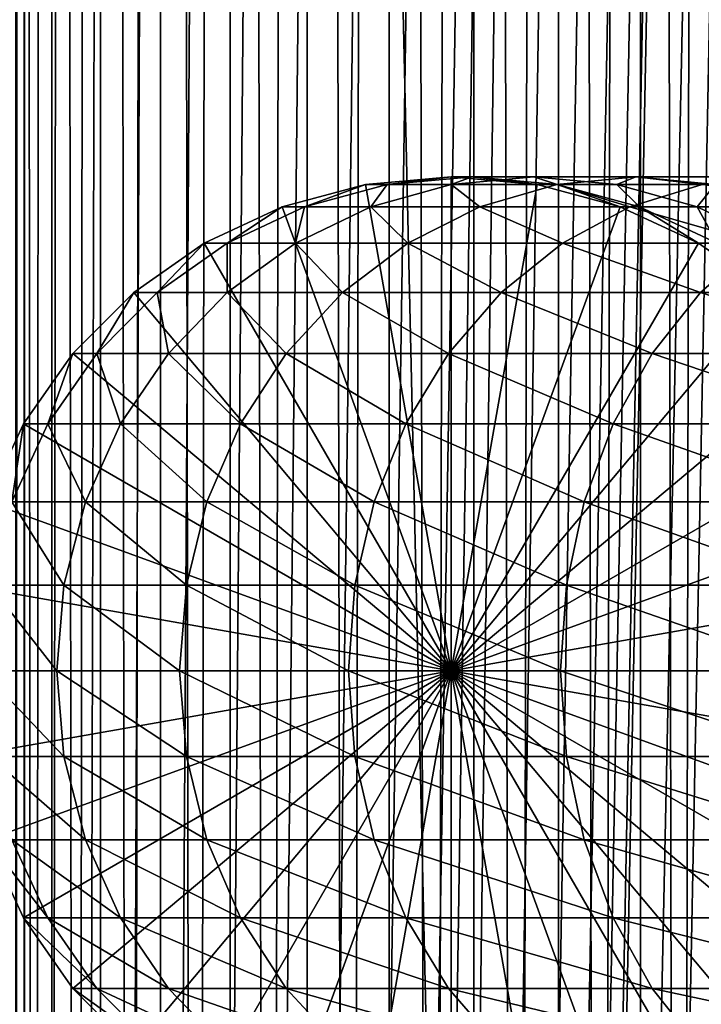
# Model space of a CAD drawing. Extents: x 0 to 600, y 0 to 996.
# Drawn here: x 15 to 30, y 601 to 622 of the extents above; entities that cross this region are included whole.
import ezdxf

# ---------------------------------------------------------------- set-up
doc = ezdxf.new("R2010")
doc.units = 0
doc.header["$MEASUREMENT"] = 0

msp = doc.modelspace()

# ---------------------------------------------------------------- linework, layer by layer
for points in [[(12.795275, 1.5, 35.877907), (12.795275, 994.5, 35.877907), (15.399998, 994.5, 35.650024)], [(12.795275, 1.5, 35.877907), (15.399998, 994.5, 35.650024), (15.399998, 1.5, 35.650024)], [(16.003624, 994.5, 56.075024), (16.003624, 1.5, 56.075024), (15.204332, 994.5, 54.360943)], [(15.204332, 994.5, 54.360943), (16.003624, 1.5, 56.075024), (15.204332, 1.5, 54.360943)], [(15.204332, 994.5, 46.939106), (15.204332, 1.5, 46.939106), (16.003624, 994.5, 45.225025)], [(16.003624, 994.5, 45.225025), (15.204332, 1.5, 46.939106), (16.003624, 1.5, 45.225025)], [(15.399998, 1.5, 35.650024), (15.399998, 994.5, 35.650024), (37.899998, 1.5, 35.650024)], [(37.899998, 1.5, 35.650024), (15.399998, 994.5, 35.650024), (37.899998, 994.5, 35.650024)], [(17.088417, 994.5, 57.624268), (17.088417, 1.5, 57.624268), (16.003624, 994.5, 56.075024)], [(16.003624, 994.5, 56.075024), (17.088417, 1.5, 57.624268), (16.003624, 1.5, 56.075024)], [(16.003624, 994.5, 45.225025), (16.003624, 1.5, 45.225025), (17.088417, 994.5, 43.675777)], [(17.088417, 994.5, 43.675777), (16.003624, 1.5, 45.225025), (17.088417, 1.5, 43.675777)], [(18.425753, 994.5, 58.961605), (18.425753, 1.5, 58.961605), (17.088417, 994.5, 57.624268)], [(17.088417, 994.5, 57.624268), (18.425753, 1.5, 58.961605), (17.088417, 1.5, 57.624268)], [(17.088417, 994.5, 43.675777), (17.088417, 1.5, 43.675777), (18.425753, 994.5, 42.338444)], [(18.425753, 994.5, 42.338444), (17.088417, 1.5, 43.675777), (18.425753, 1.5, 42.338444)], [(17.829334, 44.426491, 65.650024), (19.4, 45.526279, 65.650024), (37.899998, 994.5, 65.650024)], [(37.899998, 994.5, 65.650024), (35.899998, 960, 65.650024), (17.829334, 44.426491, 65.650024)], [(19.974998, 994.5, 60.046398), (19.974998, 1.5, 60.046398), (18.425753, 994.5, 58.961605)], [(18.425753, 994.5, 58.961605), (19.974998, 1.5, 60.046398), (18.425753, 1.5, 58.961605)], [(18.425753, 994.5, 42.338444), (18.425753, 1.5, 42.338444), (19.974998, 994.5, 41.253647)], [(19.974998, 994.5, 41.253647), (18.425753, 1.5, 42.338444), (19.974998, 1.5, 41.253647)], [(37.899998, 994.5, 65.650024), (19.4, 45.526279, 65.650024), (21.137777, 46.336617, 65.650024)], [(21.689079, 994.5, 60.845688), (21.689079, 1.5, 60.845688), (19.974998, 994.5, 60.046398)], [(19.974998, 994.5, 60.046398), (21.689079, 1.5, 60.845688), (19.974998, 1.5, 60.046398)], [(19.974998, 994.5, 41.253647), (19.974998, 1.5, 41.253647), (21.689079, 994.5, 40.454357)], [(21.689079, 994.5, 40.454357), (19.974998, 1.5, 41.253647), (21.689079, 1.5, 40.454357)], [(37.899998, 994.5, 65.650024), (21.137777, 46.336617, 65.650024), (22.989868, 46.832886, 65.650024)], [(23.515915, 994.5, 61.335186), (23.515915, 1.5, 61.335186), (21.689079, 994.5, 60.845688)], [(21.689079, 994.5, 60.845688), (23.515915, 1.5, 61.335186), (21.689079, 1.5, 60.845688)], [(21.689079, 994.5, 40.454357), (21.689079, 1.5, 40.454357), (23.515915, 994.5, 39.964859)], [(23.515915, 994.5, 39.964859), (21.689079, 1.5, 40.454357), (23.515915, 1.5, 39.964859)], [(22.989868, 46.832886, 65.650024), (24.9, 47, 65.650024), (37.899998, 994.5, 65.650024)], [(25.4, 994.5, 61.500023), (25.4, 1.5, 61.500023), (23.515915, 994.5, 61.335186)], [(23.515915, 994.5, 61.335186), (25.4, 1.5, 61.500023), (23.515915, 1.5, 61.335186)], [(23.515915, 994.5, 39.964859), (23.515915, 1.5, 39.964859), (25.4, 994.5, 39.800022)], [(25.4, 994.5, 39.800022), (23.515915, 1.5, 39.964859), (25.4, 1.5, 39.800022)], [(37.899998, 994.5, 65.650024), (24.9, 47, 65.650024), (26.810129, 46.832886, 65.650024)], [(25.4, 994.5, 39.800022), (25.4, 1.5, 39.800022), (27.284081, 994.5, 39.964859)], [(27.284081, 994.5, 39.964859), (25.4, 1.5, 39.800022), (27.284081, 1.5, 39.964859)], [(27.284081, 994.5, 61.335186), (27.284081, 1.5, 61.335186), (25.4, 994.5, 61.500023)], [(25.4, 994.5, 61.500023), (27.284081, 1.5, 61.335186), (25.4, 1.5, 61.500023)], [(37.899998, 994.5, 65.650024), (26.810129, 46.832886, 65.650024), (28.66222, 46.336617, 65.650024)], [(27.284081, 994.5, 39.964859), (27.284081, 1.5, 39.964859), (29.110916, 994.5, 40.454357)], [(29.110916, 994.5, 40.454357), (27.284081, 1.5, 39.964859), (29.110916, 1.5, 40.454357)], [(29.110916, 994.5, 60.845688), (29.110916, 1.5, 60.845688), (27.284081, 994.5, 61.335186)], [(27.284081, 994.5, 61.335186), (29.110916, 1.5, 60.845688), (27.284081, 1.5, 61.335186)], [(30.399998, 45.526279, 65.650024), (37.899998, 994.5, 65.650024), (28.66222, 46.336617, 65.650024)], [(29.110916, 994.5, 40.454357), (29.110916, 1.5, 40.454357), (30.824999, 994.5, 41.253647)], [(30.824999, 994.5, 41.253647), (29.110916, 1.5, 40.454357), (30.824999, 1.5, 41.253647)], [(30.824999, 994.5, 60.046398), (30.824999, 1.5, 60.046398), (29.110916, 994.5, 60.845688)], [(29.110916, 994.5, 60.845688), (30.824999, 1.5, 60.046398), (29.110916, 1.5, 60.845688)], [(31.970661, 44.426491, 65.650024), (37.899998, 994.5, 65.650024), (30.399998, 45.526279, 65.650024)], [(17.829334, 44.426491, 65.650024), (35.899998, 960, 65.650024), (35.732883, 958.089905, 65.650024)], [(17.829334, 44.426491, 65.650024), (35.732883, 958.089905, 65.650024), (35.236618, 956.237793, 65.650024)], [(35.236618, 956.237793, 65.650024), (34.426277, 954.5, 65.650024), (17.829334, 44.426491, 65.650024)], [(12.795275, 1.5, 65.422142), (15.37372, 954.5, 65.650002), (14.92923, 955.354126, 65.642632)], [(13.899999, 36, 65.574837), (15.37372, 954.5, 65.650002), (12.795275, 1.5, 65.422142)], [(13.899999, 36, 65.574837), (15.399998, 954.454712, 65.650024), (15.37372, 954.5, 65.650002)], [(13.941521, 36.954868, 65.578949), (15.399998, 954.454712, 65.650024), (13.899999, 36, 65.574837)], [(13.941521, 36.954868, 65.578949), (14.067114, 37.91013, 65.590683), (15.399998, 954.454712, 65.650024)], [(15.399998, 954.454712, 65.650024), (14.067114, 37.91013, 65.590683), (14.275381, 38.849121, 65.607803)], [(15.399998, 954.454712, 65.650024), (14.275381, 38.849121, 65.607803), (14.56338, 39.762222, 65.626671)], [(14.56338, 39.762222, 65.626671), (14.928798, 40.644905, 65.642624), (15.399998, 954.454712, 65.650024)], [(15.399998, 954.454712, 65.650024), (14.928798, 40.644905, 65.642624), (15.373718, 41.5, 65.650002)], [(15.399998, 954.454712, 65.650024), (15.373718, 41.5, 65.650002), (15.399998, 41.545269, 65.650024)], [(15.399998, 41.545269, 65.650024), (16.473509, 952.929321, 65.650024), (15.399998, 954.454712, 65.650024)], [(17.829334, 44.426491, 65.650024), (34.426277, 954.5, 65.650024), (33.326488, 952.929321, 65.650024)], [(15.399998, 41.545269, 65.650024), (17.829334, 951.573486, 65.650024), (16.473509, 952.929321, 65.650024)], [(17.829334, 44.426491, 65.650024), (33.326488, 952.929321, 65.650024), (31.970661, 951.573486, 65.650024)], [(19.4, 950.473755, 65.650024), (17.829334, 951.573486, 65.650024), (15.399998, 41.545269, 65.650024)], [(31.970661, 951.573486, 65.650024), (30.399998, 950.473755, 65.650024), (17.829334, 44.426491, 65.650024)], [(21.137777, 949.663391, 65.650024), (19.4, 950.473755, 65.650024), (15.399998, 41.545269, 65.650024)], [(28.66222, 949.663391, 65.650024), (15.399998, 41.545269, 65.650024), (30.399998, 950.473755, 65.650024)], [(30.399998, 950.473755, 65.650024), (15.399998, 41.545269, 65.650024), (16.473509, 43.070663, 65.650024)], [(30.399998, 950.473755, 65.650024), (16.473509, 43.070663, 65.650024), (17.829334, 44.426491, 65.650024)], [(28.66222, 949.663391, 65.650024), (26.810129, 949.167114, 65.650024), (15.399998, 41.545269, 65.650024)], [(15.399998, 41.545269, 65.650024), (22.989868, 949.167114, 65.650024), (21.137777, 949.663391, 65.650024)], [(26.810129, 949.167114, 65.650024), (24.9, 949, 65.650024), (15.399998, 41.545269, 65.650024)], [(15.399998, 41.545269, 65.650024), (24.9, 949, 65.650024), (22.989868, 949.167114, 65.650024)], [(24.899998, 608, 64.650024), (22.989868, 618.832886, 64.650024), (24.899998, 619, 64.650024)], [(24.899998, 619, 92.650024), (24.899998, 619, 64.650024), (22.989868, 618.832886, 64.650024)], [(24.899998, 619, 92.650024), (22.989868, 618.832886, 64.650024), (22.989868, 618.832886, 92.650024)], [(23.468187, 618.832886, 99.947762), (24.899998, 619, 92.650024), (22.989868, 618.832886, 92.650024)], [(24.89496, 618.832886, 107.120628), (25.361977, 619, 99.698441), (23.468187, 618.832886, 99.947762)], [(25.361977, 619, 99.698441), (24.899998, 619, 92.650024), (23.468187, 618.832886, 99.947762)], [(27.245773, 618.832886, 114.045906), (26.740004, 619, 106.626251), (24.89496, 618.832886, 107.120628)], [(26.740004, 619, 106.626251), (25.361977, 619, 99.698441), (24.89496, 618.832886, 107.120628)], [(24.899998, 608, 64.650024), (24.899998, 619, 64.650024), (26.810129, 618.832886, 64.650024)], [(26.810129, 618.832886, 92.650024), (26.810129, 618.832886, 64.650024), (24.899998, 619, 64.650024)], [(26.810129, 618.832886, 92.650024), (24.899998, 619, 64.650024), (24.899998, 619, 92.650024)], [(25.361977, 619, 99.698441), (26.810129, 618.832886, 92.650024), (24.899998, 619, 92.650024)], [(26.740004, 619, 106.626251), (27.255764, 618.832886, 99.449112), (25.361977, 619, 99.698441)], [(27.255764, 618.832886, 99.449112), (26.810129, 618.832886, 92.650024), (25.361977, 619, 99.698441)], [(29.010504, 619, 113.314926), (28.585047, 618.832886, 106.131874), (26.740004, 619, 106.626251)], [(29.010504, 619, 113.314926), (26.740004, 619, 106.626251), (27.245773, 618.832886, 114.045906)], [(28.585047, 618.832886, 106.131874), (27.255764, 618.832886, 99.449112), (26.740004, 619, 106.626251)], [(30.480406, 618.832886, 120.605087), (29.010504, 619, 113.314926), (27.245773, 618.832886, 114.045906)], [(30.775234, 618.832886, 112.583954), (28.585047, 618.832886, 106.131874), (29.010504, 619, 113.314926)], [(32.134628, 619, 119.650024), (30.775234, 618.832886, 112.583954), (29.010504, 619, 113.314926)], [(32.134628, 619, 119.650024), (29.010504, 619, 113.314926), (30.480406, 618.832886, 120.605087)], [(21.137777, 618.336609, 64.650024), (22.989868, 618.832886, 64.650024), (24.899998, 608, 64.650024)], [(22.989868, 618.832886, 92.650024), (22.989868, 618.832886, 64.650024), (21.137777, 618.336609, 64.650024)], [(22.989868, 618.832886, 92.650024), (21.137777, 618.336609, 64.650024), (21.137777, 618.336609, 92.650024)], [(21.631941, 618.336609, 100.189507), (22.989868, 618.832886, 92.650024), (21.137777, 618.336609, 92.650024)], [(23.105976, 618.336609, 107.599983), (23.468187, 618.832886, 99.947762), (21.631941, 618.336609, 100.189507)], [(23.468187, 618.832886, 99.947762), (22.989868, 618.832886, 92.650024), (21.631941, 618.336609, 100.189507)], [(25.534664, 618.336609, 114.754669), (24.89496, 618.832886, 107.120628), (23.105976, 618.336609, 107.599983)], [(24.89496, 618.832886, 107.120628), (23.468187, 618.832886, 99.947762), (23.105976, 618.336609, 107.599983)], [(27.245773, 618.832886, 114.045906), (24.89496, 618.832886, 107.120628), (25.534664, 618.336609, 114.754669)], [(26.810129, 618.832886, 64.650024), (28.66222, 618.336609, 64.650024), (24.899998, 608, 64.650024)], [(28.876448, 618.336609, 121.531136), (27.245773, 618.832886, 114.045906), (25.534664, 618.336609, 114.754669)], [(28.66222, 618.336609, 92.650024), (28.66222, 618.336609, 64.650024), (26.810129, 618.832886, 64.650024)], [(28.66222, 618.336609, 92.650024), (26.810129, 618.832886, 64.650024), (26.810129, 618.832886, 92.650024)], [(27.255764, 618.832886, 99.449112), (28.66222, 618.336609, 92.650024), (26.810129, 618.832886, 92.650024)], [(30.480406, 618.832886, 120.605087), (27.245773, 618.832886, 114.045906), (28.876448, 618.336609, 121.531136)], [(28.585047, 618.832886, 106.131874), (29.09201, 618.336609, 99.207367), (27.255764, 618.832886, 99.449112)], [(29.09201, 618.336609, 99.207367), (28.66222, 618.336609, 92.650024), (27.255764, 618.832886, 99.449112)], [(30.775234, 618.832886, 112.583954), (30.374031, 618.336609, 105.652519), (28.585047, 618.832886, 106.131874)], [(30.374031, 618.336609, 105.652519), (29.09201, 618.336609, 99.207367), (28.585047, 618.832886, 106.131874)], [(33.074146, 618.336609, 127.813438), (30.480406, 618.832886, 120.605087), (28.876448, 618.336609, 121.531136)], [(32.486343, 618.336609, 111.875191), (30.374031, 618.336609, 105.652519), (30.775234, 618.832886, 112.583954)], [(24.899998, 608, 64.650024), (19.399998, 617.526306, 64.650024), (21.137777, 618.336609, 64.650024)], [(21.137777, 618.336609, 92.650024), (21.137777, 618.336609, 64.650024), (19.399998, 617.526306, 64.650024)], [(21.137777, 618.336609, 92.650024), (19.399998, 617.526306, 64.650024), (19.399998, 617.526306, 92.650024)], [(19.909029, 617.526306, 100.416328), (21.137777, 618.336609, 92.650024), (19.399998, 617.526306, 92.650024)], [(21.427412, 617.526306, 108.049759), (21.631941, 618.336609, 100.189507), (19.909029, 617.526306, 100.416328)], [(21.631941, 618.336609, 100.189507), (21.137777, 618.336609, 92.650024), (19.909029, 617.526306, 100.416328)], [(23.929167, 617.526306, 115.419685), (23.105976, 618.336609, 107.599983), (21.427412, 617.526306, 108.049759)], [(23.105976, 618.336609, 107.599983), (21.631941, 618.336609, 100.189507), (21.427412, 617.526306, 108.049759)], [(25.534664, 618.336609, 114.754669), (23.105976, 618.336609, 107.599983), (23.929167, 617.526306, 115.419685)], [(27.371487, 617.526306, 122.400024), (25.534664, 618.336609, 114.754669), (23.929167, 617.526306, 115.419685)], [(24.899998, 608, 64.650024), (28.66222, 618.336609, 64.650024), (30.399998, 617.526306, 64.650024)], [(28.876448, 618.336609, 121.531136), (25.534664, 618.336609, 114.754669), (27.371487, 617.526306, 122.400024)], [(31.695475, 617.526306, 128.871338), (28.876448, 618.336609, 121.531136), (27.371487, 617.526306, 122.400024)], [(30.399998, 617.526306, 92.650024), (30.399998, 617.526306, 64.650024), (28.66222, 618.336609, 64.650024)], [(30.399998, 617.526306, 92.650024), (28.66222, 618.336609, 64.650024), (28.66222, 618.336609, 92.650024)], [(29.09201, 618.336609, 99.207367), (30.399998, 617.526306, 92.650024), (28.66222, 618.336609, 92.650024)], [(33.074146, 618.336609, 127.813438), (28.876448, 618.336609, 121.531136), (31.695475, 617.526306, 128.871338)], [(30.374031, 618.336609, 105.652519), (30.814922, 617.526306, 98.980545), (29.09201, 618.336609, 99.207367)], [(30.814922, 617.526306, 98.980545), (30.399998, 617.526306, 92.650024), (29.09201, 618.336609, 99.207367)], [(32.486343, 618.336609, 111.875191), (32.052597, 617.526306, 105.202751), (30.374031, 618.336609, 105.652519)], [(32.052597, 617.526306, 105.202751), (30.814922, 617.526306, 98.980545), (30.374031, 618.336609, 105.652519)], [(24.899998, 608, 64.650024), (17.829334, 616.426514, 64.650024), (19.399998, 617.526306, 64.650024)], [(19.399998, 617.526306, 92.650024), (19.399998, 617.526306, 64.650024), (17.829334, 616.426514, 64.650024)], [(19.399998, 617.526306, 92.650024), (17.829334, 616.426514, 64.650024), (17.829334, 616.426514, 92.650024)], [(18.351803, 616.426514, 100.621346), (19.399998, 617.526306, 92.650024), (17.829334, 616.426514, 92.650024)], [(19.910267, 616.426514, 108.456276), (19.909029, 617.526306, 100.416328), (18.351803, 616.426514, 100.621346)], [(19.909029, 617.526306, 100.416328), (19.399998, 617.526306, 92.650024), (18.351803, 616.426514, 100.621346)], [(21.427412, 617.526306, 108.049759), (19.909029, 617.526306, 100.416328), (19.910267, 616.426514, 108.456276)], [(22.478062, 616.426514, 116.02076), (21.427412, 617.526306, 108.049759), (19.910267, 616.426514, 108.456276)], [(23.929167, 617.526306, 115.419685), (21.427412, 617.526306, 108.049759), (22.478062, 616.426514, 116.02076)], [(26.011251, 616.426514, 123.185356), (23.929167, 617.526306, 115.419685), (22.478062, 616.426514, 116.02076)], [(27.371487, 617.526306, 122.400024), (23.929167, 617.526306, 115.419685), (26.011251, 616.426514, 123.185356)], [(24.899998, 608, 64.650024), (30.399998, 617.526306, 64.650024), (31.970663, 616.426514, 64.650024)], [(30.449383, 616.426514, 129.827484), (27.371487, 617.526306, 122.400024), (26.011251, 616.426514, 123.185356)], [(31.695475, 617.526306, 128.871338), (27.371487, 617.526306, 122.400024), (30.449383, 616.426514, 129.827484)], [(31.970663, 616.426514, 92.650024), (31.970663, 616.426514, 64.650024), (30.399998, 617.526306, 64.650024)], [(31.970663, 616.426514, 92.650024), (30.399998, 617.526306, 64.650024), (30.399998, 617.526306, 92.650024)], [(30.814922, 617.526306, 98.980545), (31.970663, 616.426514, 92.650024), (30.399998, 617.526306, 92.650024)], [(35.716518, 616.426514, 135.833511), (31.695475, 617.526306, 128.871338), (30.449383, 616.426514, 129.827484)], [(16.473509, 615.070679, 64.650024), (17.829334, 616.426514, 64.650024), (24.899998, 608, 64.650024)], [(17.829334, 616.426514, 92.650024), (17.829334, 616.426514, 64.650024), (16.473509, 615.070679, 64.650024)], [(17.829334, 616.426514, 92.650024), (16.473509, 615.070679, 64.650024), (16.473509, 615.070679, 92.650024)], [(17.007578, 615.070679, 100.798317), (17.829334, 616.426514, 92.650024), (16.473509, 615.070679, 92.650024)], [(18.600641, 615.070679, 108.80719), (18.351803, 616.426514, 100.621346), (17.007578, 615.070679, 100.798317)], [(18.351803, 616.426514, 100.621346), (17.829334, 616.426514, 92.650024), (17.007578, 615.070679, 100.798317)], [(19.910267, 616.426514, 108.456276), (18.351803, 616.426514, 100.621346), (18.600641, 615.070679, 108.80719)], [(21.225443, 615.070679, 116.539604), (19.910267, 616.426514, 108.456276), (18.600641, 615.070679, 108.80719)], [(22.478062, 616.426514, 116.02076), (19.910267, 616.426514, 108.456276), (21.225443, 615.070679, 116.539604)], [(24.837072, 615.070679, 123.863266), (22.478062, 616.426514, 116.02076), (21.225443, 615.070679, 116.539604)], [(26.011251, 616.426514, 123.185356), (22.478062, 616.426514, 116.02076), (24.837072, 615.070679, 123.863266)], [(29.373735, 615.070679, 130.652863), (26.011251, 616.426514, 123.185356), (24.837072, 615.070679, 123.863266)], [(31.970663, 616.426514, 64.650024), (33.326488, 615.070679, 64.650024), (24.899998, 608, 64.650024)], [(30.449383, 616.426514, 129.827484), (26.011251, 616.426514, 123.185356), (29.373735, 615.070679, 130.652863)], [(34.757805, 615.070679, 136.792221), (30.449383, 616.426514, 129.827484), (29.373735, 615.070679, 130.652863)], [(35.716518, 616.426514, 135.833511), (30.449383, 616.426514, 129.827484), (34.757805, 615.070679, 136.792221)], [(24.899998, 608, 64.650024), (15.373718, 613.5, 64.650024), (16.473509, 615.070679, 64.650024)], [(16.473509, 615.070679, 92.650024), (16.473509, 615.070679, 64.650024), (15.373718, 613.5, 64.650024)], [(16.473509, 615.070679, 92.650024), (15.373718, 613.5, 64.650024), (15.373718, 613.5, 92.650024)], [(15.917194, 613.5, 100.941872), (16.473509, 615.070679, 92.650024), (15.373718, 613.5, 92.650024)], [(17.538324, 613.5, 109.091835), (17.007578, 615.070679, 100.798317), (15.917194, 613.5, 100.941872)], [(17.007578, 615.070679, 100.798317), (16.473509, 615.070679, 92.650024), (15.917194, 613.5, 100.941872)], [(18.600641, 615.070679, 108.80719), (17.007578, 615.070679, 100.798317), (17.538324, 613.5, 109.091835)], [(20.20937, 613.5, 116.96048), (18.600641, 615.070679, 108.80719), (17.538324, 613.5, 109.091835)], [(21.225443, 615.070679, 116.539604), (18.600641, 615.070679, 108.80719), (20.20937, 613.5, 116.96048)], [(23.884626, 613.5, 124.413162), (21.225443, 615.070679, 116.539604), (20.20937, 613.5, 116.96048)], [(24.837072, 615.070679, 123.863266), (21.225443, 615.070679, 116.539604), (23.884626, 613.5, 124.413162)], [(28.501213, 613.5, 131.322372), (24.837072, 615.070679, 123.863266), (23.884626, 613.5, 124.413162)], [(29.373735, 615.070679, 130.652863), (24.837072, 615.070679, 123.863266), (28.501213, 613.5, 131.322372)], [(24.899998, 608, 64.650024), (33.326488, 615.070679, 64.650024), (34.426277, 613.5, 64.650024)], [(33.980137, 613.5, 137.569885), (29.373735, 615.070679, 130.652863), (28.501213, 613.5, 131.322372)], [(34.757805, 615.070679, 136.792221), (29.373735, 615.070679, 130.652863), (33.980137, 613.5, 137.569885)], [(24.899998, 608, 64.650024), (14.563379, 611.762207, 64.650024), (15.373718, 613.5, 64.650024)], [(15.373718, 613.5, 92.650024), (15.373718, 613.5, 64.650024), (14.563379, 611.762207, 64.650024)], [(15.373718, 613.5, 92.650024), (14.563379, 611.762207, 64.650024), (14.563379, 611.762207, 92.650024)], [(15.113789, 611.762207, 101.047638), (15.373718, 613.5, 92.650024), (14.563379, 611.762207, 92.650024)], [(16.755596, 611.762207, 109.301567), (15.917194, 613.5, 100.941872), (15.113789, 611.762207, 101.047638)], [(15.917194, 613.5, 100.941872), (15.373718, 613.5, 92.650024), (15.113789, 611.762207, 101.047638)], [(17.538324, 613.5, 109.091835), (15.917194, 613.5, 100.941872), (16.755596, 611.762207, 109.301567)], [(19.460712, 611.762207, 117.270584), (17.538324, 613.5, 109.091835), (16.755596, 611.762207, 109.301567)], [(20.20937, 613.5, 116.96048), (17.538324, 613.5, 109.091835), (19.460712, 611.762207, 117.270584)], [(23.182852, 611.762207, 124.818336), (20.20937, 613.5, 116.96048), (19.460712, 611.762207, 117.270584)], [(23.884626, 613.5, 124.413162), (20.20937, 613.5, 116.96048), (23.182852, 611.762207, 124.818336)], [(27.858326, 611.762207, 131.815674), (23.884626, 613.5, 124.413162), (23.182852, 611.762207, 124.818336)], [(28.501213, 613.5, 131.322372), (23.884626, 613.5, 124.413162), (27.858326, 611.762207, 131.815674)], [(24.899998, 608, 64.650024), (34.426277, 613.5, 64.650024), (35.236618, 611.762207, 64.650024)], [(33.407139, 611.762207, 138.142883), (28.501213, 613.5, 131.322372), (27.858326, 611.762207, 131.815674)], [(33.980137, 613.5, 137.569885), (28.501213, 613.5, 131.322372), (33.407139, 611.762207, 138.142883)], [(14.067113, 609.910156, 64.650024), (14.563379, 611.762207, 64.650024), (24.899998, 608, 64.650024)], [(16.276239, 609.910156, 109.430008), (15.113789, 611.762207, 101.047638), (14.621768, 609.910156, 101.112411)], [(16.755596, 611.762207, 109.301567), (15.113789, 611.762207, 101.047638), (16.276239, 609.910156, 109.430008)], [(19.002222, 609.910156, 117.460495), (16.755596, 611.762207, 109.301567), (16.276239, 609.910156, 109.430008)], [(19.460712, 611.762207, 117.270584), (16.755596, 611.762207, 109.301567), (19.002222, 609.910156, 117.460495)], [(22.753073, 609.910156, 125.066467), (19.460712, 611.762207, 117.270584), (19.002222, 609.910156, 117.460495)], [(23.182852, 611.762207, 124.818336), (19.460712, 611.762207, 117.270584), (22.753073, 609.910156, 125.066467)], [(27.464613, 609.910156, 132.117783), (23.182852, 611.762207, 124.818336), (22.753073, 609.910156, 125.066467)], [(27.858326, 611.762207, 131.815674), (23.182852, 611.762207, 124.818336), (27.464613, 609.910156, 132.117783)], [(35.236618, 611.762207, 64.650024), (35.732883, 609.910156, 64.650024), (24.899998, 608, 64.650024)], [(33.056225, 609.910156, 138.49379), (27.858326, 611.762207, 131.815674), (27.464613, 609.910156, 132.117783)], [(33.407139, 611.762207, 138.142883), (27.858326, 611.762207, 131.815674), (33.056225, 609.910156, 138.49379)], [(24.899998, 608, 64.650024), (13.899999, 608, 64.650024), (14.067113, 609.910156, 64.650024)], [(16.11482, 608, 109.473259), (14.621768, 609.910156, 101.112411), (14.456082, 608, 101.134232)], [(16.276239, 609.910156, 109.430008), (14.621768, 609.910156, 101.112411), (16.11482, 608, 109.473259)], [(18.84783, 608, 117.524445), (16.276239, 609.910156, 109.430008), (16.11482, 608, 109.473259)], [(19.002222, 609.910156, 117.460495), (16.276239, 609.910156, 109.430008), (18.84783, 608, 117.524445)], [(22.608347, 608, 125.150024), (19.002222, 609.910156, 117.460495), (18.84783, 608, 117.524445)], [(22.753073, 609.910156, 125.066467), (19.002222, 609.910156, 117.460495), (22.608347, 608, 125.150024)], [(27.332031, 608, 132.219513), (22.753073, 609.910156, 125.066467), (22.608347, 608, 125.150024)], [(27.464613, 609.910156, 132.117783), (22.753073, 609.910156, 125.066467), (27.332031, 608, 132.219513)], [(24.899998, 608, 64.650024), (35.732883, 609.910156, 64.650024), (35.899998, 608, 64.650024)], [(32.938057, 608, 138.611969), (27.464613, 609.910156, 132.117783), (27.332031, 608, 132.219513)], [(33.056225, 609.910156, 138.49379), (27.464613, 609.910156, 132.117783), (32.938057, 608, 138.611969)], [(24.899998, 608, 64.650024), (14.067113, 606.089844, 64.650024), (13.899999, 608, 64.650024)], [(14.563379, 604.237793, 64.650024), (14.067113, 606.089844, 64.650024), (24.899998, 608, 64.650024)], [(16.11482, 608, 109.473259), (14.456082, 608, 101.134232), (16.276239, 606.089844, 109.430008)], [(16.276239, 606.089844, 109.430008), (14.456082, 608, 101.134232), (14.621768, 606.089844, 101.112411)], [(24.899998, 608, 64.650024), (15.373718, 602.5, 64.650024), (14.563379, 604.237793, 64.650024)], [(24.899998, 608, 64.650024), (16.473509, 600.929321, 64.650024), (15.373718, 602.5, 64.650024)], [(18.84783, 608, 117.524445), (16.11482, 608, 109.473259), (19.002222, 606.089844, 117.460495)], [(19.002222, 606.089844, 117.460495), (16.11482, 608, 109.473259), (16.276239, 606.089844, 109.430008)], [(17.829334, 599.573486, 64.650024), (16.473509, 600.929321, 64.650024), (24.899998, 608, 64.650024)], [(24.899998, 608, 64.650024), (19.399998, 598.473694, 64.650024), (17.829334, 599.573486, 64.650024)], [(22.608347, 608, 125.150024), (18.84783, 608, 117.524445), (22.753073, 606.089844, 125.066467)], [(22.753073, 606.089844, 125.066467), (18.84783, 608, 117.524445), (19.002222, 606.089844, 117.460495)], [(24.899998, 608, 64.650024), (21.137777, 597.663391, 64.650024), (19.399998, 598.473694, 64.650024)], [(22.989868, 597.167114, 64.650024), (21.137777, 597.663391, 64.650024), (24.899998, 608, 64.650024)], [(27.332031, 608, 132.219513), (22.608347, 608, 125.150024), (27.464613, 606.089844, 132.117783)], [(27.464613, 606.089844, 132.117783), (22.608347, 608, 125.150024), (22.753073, 606.089844, 125.066467)], [(24.899998, 608, 64.650024), (24.899998, 597, 64.650024), (22.989868, 597.167114, 64.650024)], [(24.899998, 608, 64.650024), (35.899998, 608, 64.650024), (35.732883, 606.089844, 64.650024)], [(28.66222, 597.663391, 64.650024), (26.810129, 597.167114, 64.650024), (24.899998, 608, 64.650024)], [(24.899998, 608, 64.650024), (26.810129, 597.167114, 64.650024), (24.899998, 597, 64.650024)], [(33.326488, 600.929321, 64.650024), (31.970663, 599.573486, 64.650024), (24.899998, 608, 64.650024)], [(24.899998, 608, 64.650024), (31.970663, 599.573486, 64.650024), (30.399998, 598.473694, 64.650024)], [(24.899998, 608, 64.650024), (30.399998, 598.473694, 64.650024), (28.66222, 597.663391, 64.650024)], [(35.732883, 606.089844, 64.650024), (35.236618, 604.237793, 64.650024), (24.899998, 608, 64.650024)], [(24.899998, 608, 64.650024), (35.236618, 604.237793, 64.650024), (34.426277, 602.5, 64.650024)], [(24.899998, 608, 64.650024), (34.426277, 602.5, 64.650024), (33.326488, 600.929321, 64.650024)], [(32.938057, 608, 138.611969), (27.332031, 608, 132.219513), (33.056225, 606.089844, 138.49379)], [(33.056225, 606.089844, 138.49379), (27.332031, 608, 132.219513), (27.464613, 606.089844, 132.117783)], [(16.276239, 606.089844, 109.430008), (14.621768, 606.089844, 101.112411), (16.755596, 604.237793, 109.301567)], [(16.755596, 604.237793, 109.301567), (14.621768, 606.089844, 101.112411), (15.113789, 604.237793, 101.047638)], [(19.002222, 606.089844, 117.460495), (16.276239, 606.089844, 109.430008), (19.460712, 604.237793, 117.270584)], [(19.460712, 604.237793, 117.270584), (16.276239, 606.089844, 109.430008), (16.755596, 604.237793, 109.301567)], [(22.753073, 606.089844, 125.066467), (19.002222, 606.089844, 117.460495), (23.182852, 604.237793, 124.818336)], [(23.182852, 604.237793, 124.818336), (19.002222, 606.089844, 117.460495), (19.460712, 604.237793, 117.270584)], [(27.464613, 606.089844, 132.117783), (22.753073, 606.089844, 125.066467), (27.858326, 604.237793, 131.815674)], [(27.858326, 604.237793, 131.815674), (22.753073, 606.089844, 125.066467), (23.182852, 604.237793, 124.818336)], [(33.056225, 606.089844, 138.49379), (27.464613, 606.089844, 132.117783), (33.407139, 604.237793, 138.142883)], [(33.407139, 604.237793, 138.142883), (27.464613, 606.089844, 132.117783), (27.858326, 604.237793, 131.815674)], [(14.563379, 604.237793, 92.650024), (14.563379, 604.237793, 64.650024), (15.373718, 602.5, 64.650024)], [(14.563379, 604.237793, 92.650024), (15.373718, 602.5, 64.650024), (15.373718, 602.5, 92.650024)], [(15.113789, 604.237793, 101.047638), (14.563379, 604.237793, 92.650024), (15.917194, 602.5, 100.941872)], [(15.917194, 602.5, 100.941872), (14.563379, 604.237793, 92.650024), (15.373718, 602.5, 92.650024)], [(16.755596, 604.237793, 109.301567), (15.113789, 604.237793, 101.047638), (17.538324, 602.5, 109.091835)], [(17.538324, 602.5, 109.091835), (15.113789, 604.237793, 101.047638), (15.917194, 602.5, 100.941872)], [(19.460712, 604.237793, 117.270584), (16.755596, 604.237793, 109.301567), (20.20937, 602.5, 116.96048)], [(20.20937, 602.5, 116.96048), (16.755596, 604.237793, 109.301567), (17.538324, 602.5, 109.091835)], [(23.182852, 604.237793, 124.818336), (19.460712, 604.237793, 117.270584), (23.884626, 602.5, 124.413162)], [(23.884626, 602.5, 124.413162), (19.460712, 604.237793, 117.270584), (20.20937, 602.5, 116.96048)], [(27.858326, 604.237793, 131.815674), (23.182852, 604.237793, 124.818336), (28.501213, 602.5, 131.322372)], [(28.501213, 602.5, 131.322372), (23.182852, 604.237793, 124.818336), (23.884626, 602.5, 124.413162)], [(33.407139, 604.237793, 138.142883), (27.858326, 604.237793, 131.815674), (33.980137, 602.5, 137.569885)], [(33.980137, 602.5, 137.569885), (27.858326, 604.237793, 131.815674), (28.501213, 602.5, 131.322372)], [(15.373718, 602.5, 92.650024), (15.373718, 602.5, 64.650024), (16.473509, 600.929321, 64.650024)], [(15.373718, 602.5, 92.650024), (16.473509, 600.929321, 64.650024), (16.473509, 600.929321, 92.650024)], [(15.917194, 602.5, 100.941872), (15.373718, 602.5, 92.650024), (17.007578, 600.929321, 100.798317)], [(17.007578, 600.929321, 100.798317), (15.373718, 602.5, 92.650024), (16.473509, 600.929321, 92.650024)], [(17.538324, 602.5, 109.091835), (15.917194, 602.5, 100.941872), (18.600641, 600.929321, 108.80719)], [(18.600641, 600.929321, 108.80719), (15.917194, 602.5, 100.941872), (17.007578, 600.929321, 100.798317)], [(20.20937, 602.5, 116.96048), (17.538324, 602.5, 109.091835), (21.225443, 600.929321, 116.539604)], [(21.225443, 600.929321, 116.539604), (17.538324, 602.5, 109.091835), (18.600641, 600.929321, 108.80719)], [(23.884626, 602.5, 124.413162), (20.20937, 602.5, 116.96048), (24.837072, 600.929321, 123.863266)], [(24.837072, 600.929321, 123.863266), (20.20937, 602.5, 116.96048), (21.225443, 600.929321, 116.539604)], [(28.501213, 602.5, 131.322372), (23.884626, 602.5, 124.413162), (29.373735, 600.929321, 130.652863)], [(29.373735, 600.929321, 130.652863), (23.884626, 602.5, 124.413162), (24.837072, 600.929321, 123.863266)], [(33.980137, 602.5, 137.569885), (28.501213, 602.5, 131.322372), (34.757805, 600.929321, 136.792221)], [(34.757805, 600.929321, 136.792221), (28.501213, 602.5, 131.322372), (29.373735, 600.929321, 130.652863)], [(16.473509, 600.929321, 92.650024), (16.473509, 600.929321, 64.650024), (17.829334, 599.573486, 64.650024)], [(16.473509, 600.929321, 92.650024), (17.829334, 599.573486, 64.650024), (17.829334, 599.573486, 92.650024)], [(17.007578, 600.929321, 100.798317), (16.473509, 600.929321, 92.650024), (18.351803, 599.573486, 100.621346)], [(18.351803, 599.573486, 100.621346), (16.473509, 600.929321, 92.650024), (17.829334, 599.573486, 92.650024)], [(18.600641, 600.929321, 108.80719), (17.007578, 600.929321, 100.798317), (19.910267, 599.573486, 108.456276)], [(19.910267, 599.573486, 108.456276), (17.007578, 600.929321, 100.798317), (18.351803, 599.573486, 100.621346)], [(21.225443, 600.929321, 116.539604), (18.600641, 600.929321, 108.80719), (22.478062, 599.573486, 116.02076)], [(22.478062, 599.573486, 116.02076), (18.600641, 600.929321, 108.80719), (19.910267, 599.573486, 108.456276)], [(24.837072, 600.929321, 123.863266), (21.225443, 600.929321, 116.539604), (26.011251, 599.573486, 123.185356)], [(26.011251, 599.573486, 123.185356), (21.225443, 600.929321, 116.539604), (22.478062, 599.573486, 116.02076)], [(29.373735, 600.929321, 130.652863), (24.837072, 600.929321, 123.863266), (30.449383, 599.573486, 129.827484)], [(30.449383, 599.573486, 129.827484), (24.837072, 600.929321, 123.863266), (26.011251, 599.573486, 123.185356)], [(34.757805, 600.929321, 136.792221), (29.373735, 600.929321, 130.652863), (35.716518, 599.573486, 135.833511)], [(35.716518, 599.573486, 135.833511), (29.373735, 600.929321, 130.652863), (30.449383, 599.573486, 129.827484)]]:
    msp.add_3dface(points)

doc.saveas('drawing.dxf')
